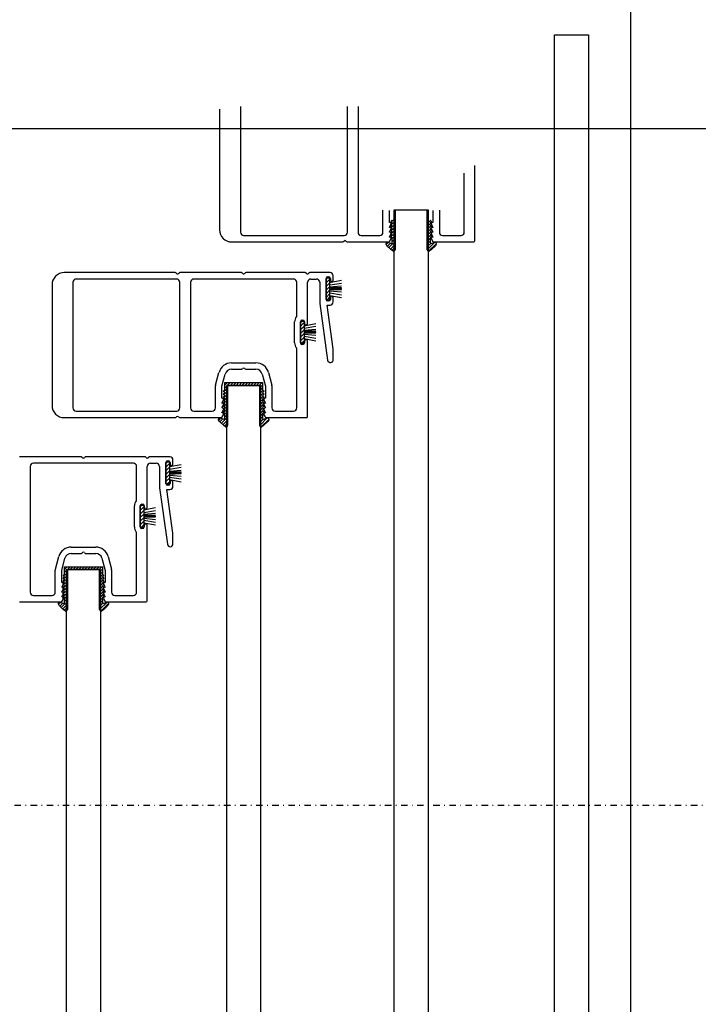
# Model space of a CAD drawing. Extents: x -79379 to 116302, y -38503 to 46379.
# Drawn here: x -13127 to -12916, y -62 to 244 of the extents above; entities that cross this region are included whole.
import ezdxf

# ---------------------------------------------------------------- set-up
doc = ezdxf.new("R2010")
doc.units = 0
doc.linetypes.add('X-3134-1A-L3-C$0$EDG-1DOT-2', pattern=[5, 2, -1.4, 0.2, -1.4])
for name, color, linetype in [('X-3134-1A-L3-C$0$ARCH.WALL_FULL_HT', 8, 'CONTINUOUS'), ('X-3134-1A-L3-C$0$GRID_LINE.ANNO', 133, 'X-3134-1A-L3-C$0$EDG-1DOT-2'), ('X-3134-1A-L3-C$0$RCP', 11, 'CONTINUOUS'), ('X-3134-1A-L3-C$0$STAY-TEXT', 31, 'CONTINUOUS'), ('X-XREF', 7, 'CONTINUOUS')]:
    doc.layers.add(name, color=color, linetype=linetype)

# ---------------------------------------------------------------- blocks, each defined once
blk = doc.blocks.new('X-3134-1A-L3-C')
at = {"layer": 'X-3134-1A-L3-C$0$ARCH.WALL_FULL_HT'}
blk.add_line((-13297.78, 210), (-12633.28, 210), dxfattribs=at)
at = {"layer": 'X-3134-1A-L3-C$0$GRID_LINE.ANNO'}
blk.add_line((-79378.6, 0), (116052.36, 0), dxfattribs=at)
at = {"layer": 'X-3134-1A-L3-C$0$RCP'}
blk.add_line((-12937.24, -1686.24), (-12937.24, 11174.69), dxfattribs=at)
at = {"layer": 'X-3134-1A-L3-C$0$STAY-TEXT'}
for p, q in [((-12960.96, -1270.5), (-12960.96, 239)), ((-12960.96, 239), (-12950.46, 239)), ((-12950.46, 239), (-12950.46, -1270.5)), ((-13064.97, 215.99), (-13064.97, 178.59)), ((-13058.47, 216.79), (-13058.47, 177.79)), ((-13025.27, 177.79), (-13025.27, 216.79)), ((-13021.97, 216.79), (-13021.97, 177.79)), ((-12988.97, 177.79), (-12988.97, 196.11)), ((-12985.67, 175.09), (-12985.67, 198.54)), ((-13014.22, 177.79), (-13014.22, 184.66)), ((-13012.22, 180.79), (-13012.22, 184.53)), ((-13010.72, -1324.71), (-13010.72, 184.79)), ((-13010.72, 184.79), (-13000.22, 184.79)), ((-13010.47, 184.79), (-13010.47, 172.38)), ((-13000.47, 172.38), (-13000.47, 184.79)), ((-13000.22, 184.79), (-13000.22, -1324.71)), ((-12998.72, 184.53), (-12998.72, 180.79)), ((-12996.72, 184.66), (-12996.72, 177.79)), ((-13012.12, 180.79), (-13012.22, 180.79)), ((-13011.8, 181.13), (-13011.34, 181.59)), ((-13011.34, 180.67), (-13011.8, 181.13)), ((-13011.8, 180.22), (-13011.34, 180.67)), ((-13010.47, 180.33), (-13011.65, 179.15)), ((-13010.47, 181.23), (-13011.64, 180.06)), ((-13010.47, 182.13), (-13011.63, 180.96)), ((-12999.46, 181.46), (-13000.47, 180.46)), ((-12999.47, 180.55), (-13000.47, 179.56)), ((-12999.59, 181.59), (-12999.13, 181.13)), ((-12999.13, 181.13), (-12999.59, 180.67)), ((-12999.59, 180.67), (-12999.13, 180.22)), ((-12998.72, 180.79), (-12998.82, 180.79)), ((-13012.22, 179.29), (-13011.76, 180.21)), ((-13012.12, 179.29), (-13012.22, 179.29)), ((-13012.22, 177.79), (-13011.76, 178.71)), ((-13012.12, 177.79), (-13012.22, 177.79)), ((-13012.22, 176.29), (-13011.76, 177.21)), ((-13011.34, 179.76), (-13011.8, 180.22)), ((-13011.8, 179.3), (-13011.34, 179.76)), ((-13011.34, 178.84), (-13011.8, 179.3)), ((-13011.8, 178.39), (-13011.34, 178.84)), ((-13011.34, 177.93), (-13011.8, 178.39)), ((-13011.8, 177.47), (-13011.34, 177.93)), ((-13011.34, 177.02), (-13011.8, 177.47)), ((-13010.47, 178.54), (-13011.67, 177.34)), ((-13010.47, 177.64), (-13011.67, 176.43)), ((-13010.47, 179.44), (-13011.66, 178.24)), ((-12999.48, 179.65), (-13000.47, 178.66)), ((-12999.49, 178.74), (-13000.47, 177.76)), ((-12999.49, 177.84), (-13000.47, 176.86)), ((-12999.13, 180.22), (-12999.59, 179.76)), ((-12999.59, 179.76), (-12999.13, 179.3)), ((-12999.13, 179.3), (-12999.59, 178.84)), ((-12999.59, 178.84), (-12999.13, 178.39)), ((-12999.13, 178.39), (-12999.59, 177.93)), ((-12999.59, 177.93), (-12999.13, 177.47)), ((-12999.13, 177.47), (-12999.59, 177.02)), ((-12999.17, 180.21), (-12998.72, 179.29)), ((-12999.17, 178.71), (-12998.72, 177.79)), ((-12999.17, 177.21), (-12998.72, 176.29)), ((-12998.72, 179.29), (-12998.82, 179.29)), ((-12998.72, 177.79), (-12998.82, 177.79)), ((-13061.17, 174.79), (-13026.73, 174.79)), ((-13057.47, 176.79), (-13026.27, 176.79)), ((-13026.44, 174.91), (-13026.28, 175.07)), ((-13025.71, 175.07), (-13025.55, 174.91)), ((-13025.26, 174.79), (-13012.46, 174.79)), ((-13020.97, 176.79), (-13015.22, 176.79)), ((-13013.24, 174.14), (-13013.17, 174.67)), ((-13013, 173.6), (-13013.24, 174.14)), ((-13012.57, 174.63), (-13013.19, 174.02)), ((-13013.17, 174.67), (-13012.91, 174.75)), ((-13012.91, 174.75), (-13011.57, 174.29)), ((-13011.9, 174.41), (-13012.85, 173.46)), ((-13010.47, 174.95), (-13012.39, 173.03)), ((-13012.12, 176.29), (-13012.22, 176.29)), ((-13012.11, 175.01), (-13011.76, 175.71)), ((-13011.8, 176.56), (-13011.34, 177.02)), ((-13011.34, 176.1), (-13011.8, 176.56)), ((-13011.57, 174.29), (-13011.34, 174.52)), ((-13010.47, 176.74), (-13011.34, 175.87)), ((-13011.34, 174.52), (-13011.34, 176.1)), ((-13010.47, 175.84), (-13011.34, 174.97)), ((-12999.5, 176.93), (-13000.47, 175.97)), ((-12999.59, 175.95), (-13000.47, 175.07)), ((-12999.59, 175.05), (-13000.47, 174.17)), ((-12998.13, 174.71), (-13000.47, 172.37)), ((-12999.41, 174.33), (-13000.47, 173.27)), ((-12997.7, 174.24), (-13000.04, 171.9)), ((-12999.59, 177.02), (-12999.13, 176.56)), ((-12999.13, 176.56), (-12999.59, 176.1)), ((-12999.59, 176.1), (-12999.59, 174.52)), ((-12999.59, 174.52), (-12999.37, 174.29)), ((-12999.37, 174.29), (-12998.02, 174.75)), ((-12999.17, 175.71), (-12998.83, 175.01)), ((-12998.72, 176.29), (-12998.82, 176.29)), ((-12998.47, 174.79), (-12985.97, 174.79)), ((-12998.02, 174.75), (-12997.76, 174.67)), ((-12997.69, 174.14), (-12997.93, 173.6)), ((-12997.76, 174.67), (-12997.69, 174.14)), ((-12995.72, 176.79), (-12989.97, 176.79)), ((-13011.65, 172.34), (-13013, 173.6)), ((-13010.47, 174.05), (-13011.92, 172.59)), ((-13011.09, 171.91), (-13011.65, 172.34)), ((-13010.47, 173.15), (-13011.44, 172.18)), ((-13010.49, 172.23), (-13010.8, 171.92)), ((-12999.28, 172.34), (-12999.85, 171.91)), ((-12997.93, 173.6), (-12999.28, 172.34)), ((-13078.72, 165.27), (-13113.16, 165.27)), ((-13078.27, 164.98), (-13078.44, 165.15)), ((-13077.54, 165.15), (-13077.7, 164.98)), ((-13058.19, 165.27), (-13077.26, 165.27)), ((-13057.74, 164.98), (-13057.91, 165.15)), ((-13057.01, 165.15), (-13057.17, 164.98)), ((-13038.39, 165.27), (-13056.73, 165.27)), ((-13037.94, 164.98), (-13038.11, 165.15)), ((-13037.21, 165.15), (-13037.37, 164.98)), ((-13030.66, 165.27), (-13036.93, 165.27)), ((-13110.46, 162.27), (-13110.46, 123.27)), ((-13078.26, 163.27), (-13109.46, 163.27)), ((-13077.26, 123.27), (-13077.26, 162.27)), ((-13073.96, 162.27), (-13073.96, 123.27)), ((-13041.96, 163.27), (-13072.96, 163.27)), ((-13040.96, 151.94), (-13040.96, 162.27)), ((-13037.66, 149.52), (-13037.66, 162.27)), ((-13036.66, 163.27), (-13034.86, 163.27)), ((-13033.86, 162.27), (-13033.86, 155.67)), ((-13031.86, 156.97), (-13031.86, 163.47)), ((-13031.77, 163.28), (-13031.39, 163.66)), ((-13031.77, 156.76), (-13031.77, 163.66)), ((-13031.77, 163.66), (-13030.77, 163.66)), ((-13031.77, 162.16), (-13030.77, 163.16)), ((-13031.77, 161.03), (-13030.77, 162.03)), ((-13031.36, 163.97), (-13031.06, 163.97)), ((-13030.77, 163.66), (-13030.77, 156.76)), ((-13030.77, 162.21), (-13027.14, 162.91)), ((-13030.76, 161.43), (-13027.14, 162.04)), ((-13030.56, 163.47), (-13030.56, 162.97)), ((-13029.66, 162.97), (-13029.66, 164.27)), ((-13116.96, 161.47), (-13116.96, 124.07)), ((-13031.77, 159.91), (-13030.77, 160.91)), ((-13031.77, 158.79), (-13030.77, 159.79)), ((-13027.14, 160.5), (-13030.78, 160.6)), ((-13027.14, 159.93), (-13030.78, 159.82)), ((-13030.77, 161.47), (-13030.77, 158.95)), ((-13030.77, 160.83), (-13027.14, 161.16)), ((-13027.14, 160.36), (-13030.77, 160.36)), ((-13030.77, 160.06), (-13027.14, 160.06)), ((-13030.77, 159.6), (-13027.14, 159.26)), ((-13030.76, 158.99), (-13027.14, 158.39)), ((-13027.14, 160.06), (-13027.14, 160.36)), ((-13031.77, 157.67), (-13030.77, 158.67)), ((-13030.77, 156.76), (-13031.77, 156.76)), ((-13031.55, 156.76), (-13030.77, 157.54)), ((-13031.06, 156.47), (-13031.36, 156.47)), ((-13030.77, 158.21), (-13027.14, 157.52)), ((-13030.56, 157.47), (-13030.56, 156.97)), ((-13029.66, 156.17), (-13029.66, 157.47)), ((-13033.86, 155.67), (-13031.39, 138.12)), ((-13029.66, 141.59), (-13031.57, 155.17)), ((-13031.57, 155.17), (-13030.66, 155.17)), ((-13041.66, 143.52), (-13041.66, 150.02)), ((-13039.86, 143.52), (-13039.86, 150.02)), ((-13039.73, 149.87), (-13039.34, 150.25)), ((-13039.73, 143.35), (-13039.73, 150.25)), ((-13039.73, 150.25), (-13038.73, 150.25)), ((-13039.73, 148.75), (-13038.73, 149.75)), ((-13039.36, 150.52), (-13039.06, 150.52)), ((-13038.73, 150.25), (-13038.73, 143.35)), ((-13038.56, 150.02), (-13038.56, 149.52)), ((-13039.73, 147.62), (-13038.73, 148.62)), ((-13039.73, 146.5), (-13038.73, 147.5)), ((-13035.1, 147.09), (-13038.74, 147.19)), ((-13038.73, 148.06), (-13038.73, 145.54)), ((-13038.73, 147.42), (-13035.1, 147.75)), ((-13035.1, 146.95), (-13038.73, 146.95)), ((-13038.73, 146.65), (-13035.1, 146.65)), ((-13038.72, 148.8), (-13035.1, 149.5)), ((-13038.72, 148.02), (-13035.1, 148.63)), ((-13035.1, 146.65), (-13035.1, 146.95)), ((-13039.73, 145.38), (-13038.73, 146.38)), ((-13039.73, 144.26), (-13038.73, 145.26)), ((-13039.51, 143.35), (-13038.73, 144.13)), ((-13035.1, 146.52), (-13038.74, 146.41)), ((-13038.73, 146.19), (-13035.1, 145.85)), ((-13038.72, 145.58), (-13035.1, 144.98)), ((-13038.72, 144.8), (-13035.1, 144.11)), ((-13038.56, 144.02), (-13038.56, 143.52)), ((-13037.66, 120.57), (-13037.66, 144.02)), ((-13040.96, 123.27), (-13040.96, 141.59)), ((-13038.73, 143.35), (-13039.73, 143.35)), ((-13039.06, 143.02), (-13039.36, 143.02)), ((-13029.66, 138.24), (-13029.66, 141.59)), ((-13061.26, 137.27), (-13053.65, 137.27)), ((-13061.26, 135.27), (-13058.19, 135.27)), ((-13057.91, 135.38), (-13057.74, 135.55)), ((-13057.17, 135.55), (-13057.01, 135.38)), ((-13056.73, 135.27), (-13053.65, 135.27)), ((-13066.17, 130.39), (-13065.13, 134.3)), ((-13064.21, 130), (-13063.19, 133.78)), ((-13051.72, 133.78), (-13050.71, 130)), ((-13049.79, 134.3), (-13048.74, 130.39)), ((-13066.21, 123.27), (-13066.21, 130.14)), ((-13064.21, 126.27), (-13064.21, 130)), ((-13063.79, 128.44), (-13063.33, 128.89)), ((-13063.33, 127.98), (-13063.79, 128.44)), ((-13062.46, 128.51), (-13063.62, 127.35)), ((-13062.46, 129.4), (-13063.61, 128.25)), ((-13063.33, 128.89), (-13063.33, 131.15)), ((-13063.33, 131.15), (-13051.58, 131.15)), ((-13061.61, 131.15), (-13063.33, 129.43)), ((-13062.51, 131.15), (-13063.33, 130.32)), ((-13062.71, -1379.23), (-13062.71, 130.27)), ((-13062.71, 130.27), (-13052.21, 130.27)), ((-13052.46, 130.27), (-13062.46, 130.27)), ((-13062.46, 130.27), (-13062.46, 117.86)), ((-13060.71, 131.15), (-13061.6, 130.27)), ((-13059.81, 131.15), (-13060.7, 130.27)), ((-13058.92, 131.15), (-13059.8, 130.27)), ((-13058.02, 131.15), (-13058.9, 130.27)), ((-13057.12, 131.15), (-13058, 130.27)), ((-13056.22, 131.15), (-13057.11, 130.27)), ((-13055.32, 131.15), (-13056.21, 130.27)), ((-13054.43, 131.15), (-13055.31, 130.27)), ((-13053.53, 131.15), (-13054.41, 130.27)), ((-13052.63, 131.15), (-13053.51, 130.27)), ((-13051.73, 131.15), (-13052.61, 130.27)), ((-13051.58, 130.4), (-13052.46, 129.53)), ((-13052.46, 117.86), (-13052.46, 130.27)), ((-13051.58, 129.51), (-13052.46, 128.63)), ((-13051.44, 128.75), (-13052.46, 127.73)), ((-13052.21, 130.27), (-13052.21, -1379.23)), ((-13051.58, 131.15), (-13051.58, 128.89)), ((-13051.58, 128.89), (-13051.12, 128.44)), ((-13051.12, 128.44), (-13051.58, 127.98)), ((-13050.71, 130), (-13050.71, 126.27)), ((-13048.71, 130.14), (-13048.71, 123.27)), ((-13064.11, 126.27), (-13064.21, 126.27)), ((-13064.21, 124.77), (-13063.75, 125.69)), ((-13063.79, 127.52), (-13063.33, 127.98)), ((-13063.33, 127.07), (-13063.79, 127.52)), ((-13063.79, 126.61), (-13063.33, 127.07)), ((-13063.33, 126.15), (-13063.79, 126.61)), ((-13063.79, 125.69), (-13063.33, 126.15)), ((-13063.33, 125.24), (-13063.79, 125.69)), ((-13062.46, 125.81), (-13063.64, 124.63)), ((-13062.46, 126.71), (-13063.63, 125.54)), ((-13062.46, 127.61), (-13063.62, 126.44)), ((-13051.44, 127.84), (-13052.46, 126.83)), ((-13051.45, 126.94), (-13052.46, 125.93)), ((-13051.46, 126.03), (-13052.46, 125.04)), ((-13051.58, 127.98), (-13051.12, 127.52)), ((-13051.12, 127.52), (-13051.58, 127.07)), ((-13051.58, 127.07), (-13051.12, 126.61)), ((-13051.12, 126.61), (-13051.58, 126.15)), ((-13051.58, 126.15), (-13051.12, 125.69)), ((-13051.12, 125.69), (-13051.58, 125.24)), ((-13051.17, 125.69), (-13050.71, 124.77)), ((-13050.71, 126.27), (-13050.81, 126.27)), ((-13109.46, 122.27), (-13078.26, 122.27)), ((-13072.96, 122.27), (-13067.21, 122.27)), ((-13064.11, 124.77), (-13064.21, 124.77)), ((-13064.21, 123.27), (-13063.75, 124.19)), ((-13064.11, 123.27), (-13064.21, 123.27)), ((-13064.21, 121.77), (-13063.75, 122.69)), ((-13063.79, 124.78), (-13063.33, 125.24)), ((-13063.33, 124.32), (-13063.79, 124.78)), ((-13063.79, 123.87), (-13063.33, 124.32)), ((-13063.33, 123.41), (-13063.79, 123.87)), ((-13063.79, 122.95), (-13063.33, 123.41)), ((-13063.33, 122.49), (-13063.79, 122.95)), ((-13063.79, 122.04), (-13063.33, 122.49)), ((-13062.46, 124.02), (-13063.66, 122.82)), ((-13062.46, 123.12), (-13063.66, 121.91)), ((-13062.46, 124.91), (-13063.65, 123.72)), ((-13062.46, 122.22), (-13063.33, 121.34)), ((-13051.47, 125.13), (-13052.46, 124.14)), ((-13051.48, 124.22), (-13052.46, 123.24)), ((-13051.49, 123.31), (-13052.46, 122.34)), ((-13051.49, 122.41), (-13052.46, 121.44)), ((-13051.58, 125.24), (-13051.12, 124.78)), ((-13051.12, 124.78), (-13051.58, 124.32)), ((-13051.58, 124.32), (-13051.12, 123.87)), ((-13051.12, 123.87), (-13051.58, 123.41)), ((-13051.58, 123.41), (-13051.12, 122.95)), ((-13051.12, 122.95), (-13051.58, 122.49)), ((-13051.58, 122.49), (-13051.12, 122.04)), ((-13051.17, 124.19), (-13050.71, 123.27)), ((-13051.17, 122.69), (-13050.71, 121.77)), ((-13050.71, 124.77), (-13050.81, 124.77)), ((-13050.71, 123.27), (-13050.81, 123.27)), ((-13047.71, 122.27), (-13041.96, 122.27)), ((-13113.16, 120.27), (-13078.72, 120.27)), ((-13078.44, 120.38), (-13078.27, 120.55)), ((-13077.7, 120.55), (-13077.54, 120.38)), ((-13077.26, 120.27), (-13064.45, 120.27)), ((-13065.23, 119.61), (-13065.16, 120.14)), ((-13064.99, 119.08), (-13065.23, 119.61)), ((-13064.56, 120.11), (-13065.18, 119.5)), ((-13065.16, 120.14), (-13064.9, 120.23)), ((-13064.9, 120.23), (-13063.56, 119.77)), ((-13063.89, 119.89), (-13064.84, 118.94)), ((-13062.46, 120.42), (-13064.38, 118.51)), ((-13064.11, 121.77), (-13064.21, 121.77)), ((-13064.1, 120.49), (-13063.75, 121.19)), ((-13062.46, 119.53), (-13063.91, 118.07)), ((-13063.33, 121.58), (-13063.79, 122.04)), ((-13063.56, 119.77), (-13063.33, 119.99)), ((-13063.33, 119.99), (-13063.33, 121.58)), ((-13062.46, 121.32), (-13063.33, 120.45)), ((-13051.58, 121.42), (-13052.46, 120.55)), ((-13051.58, 120.53), (-13052.46, 119.65)), ((-13050.12, 120.19), (-13052.46, 117.85)), ((-13051.4, 119.81), (-13052.46, 118.75)), ((-13049.7, 119.72), (-13052.03, 117.38)), ((-13051.12, 122.04), (-13051.58, 121.58)), ((-13051.58, 121.58), (-13051.58, 119.99)), ((-13051.58, 119.99), (-13051.36, 119.77)), ((-13051.36, 119.77), (-13050.01, 120.23)), ((-13051.17, 121.19), (-13050.82, 120.49)), ((-13050.71, 121.77), (-13050.81, 121.77)), ((-13050.46, 120.27), (-13037.96, 120.27)), ((-13050.01, 120.23), (-13049.75, 120.14)), ((-13049.68, 119.61), (-13049.92, 119.08)), ((-13049.75, 120.14), (-13049.68, 119.61)), ((-13063.64, 117.82), (-13064.99, 119.08)), ((-13063.08, 117.39), (-13063.64, 117.82)), ((-13062.46, 118.63), (-13063.43, 117.66)), ((-13062.48, 117.71), (-13062.79, 117.4)), ((-13051.28, 117.82), (-13051.84, 117.39)), ((-13049.92, 119.08), (-13051.28, 117.82)), ((-13107.94, 108.13), (-13127.01, 108.13)), ((-13107.49, 107.84), (-13107.66, 108.01)), ((-13106.76, 108.01), (-13106.92, 107.84)), ((-13088.14, 108.13), (-13106.48, 108.13)), ((-13087.69, 107.84), (-13087.86, 108.01)), ((-13086.96, 108.01), (-13087.12, 107.84)), ((-13080.41, 108.13), (-13086.68, 108.13)), ((-13079.41, 105.83), (-13079.41, 107.13)), ((-13123.71, 105.13), (-13123.71, 66.13)), ((-13091.71, 106.13), (-13122.71, 106.13)), ((-13090.71, 94.8), (-13090.71, 105.13)), ((-13087.41, 92.38), (-13087.41, 105.13)), ((-13086.41, 106.13), (-13084.61, 106.13)), ((-13083.61, 105.13), (-13083.61, 98.53)), ((-13081.61, 99.83), (-13081.61, 106.33)), ((-13081.52, 106.14), (-13081.14, 106.52)), ((-13081.52, 99.62), (-13081.52, 106.52)), ((-13081.52, 106.52), (-13080.52, 106.52)), ((-13081.52, 105.02), (-13080.52, 106.02)), ((-13081.52, 103.89), (-13080.52, 104.89)), ((-13081.11, 106.83), (-13080.81, 106.83)), ((-13080.52, 106.52), (-13080.52, 99.62)), ((-13080.52, 105.07), (-13076.89, 105.77)), ((-13080.52, 104.33), (-13080.52, 101.81)), ((-13080.52, 103.69), (-13076.89, 104.02)), ((-13080.51, 104.29), (-13076.89, 104.9)), ((-13080.31, 106.33), (-13080.31, 105.83)), ((-13081.52, 102.77), (-13080.52, 103.77)), ((-13081.52, 101.65), (-13080.52, 102.65)), ((-13081.52, 100.53), (-13080.52, 101.53)), ((-13076.89, 103.36), (-13080.53, 103.46)), ((-13076.89, 102.79), (-13080.53, 102.68)), ((-13076.89, 103.22), (-13080.52, 103.22)), ((-13080.52, 102.92), (-13076.89, 102.92)), ((-13080.52, 102.46), (-13076.89, 102.12)), ((-13080.52, 101.07), (-13076.89, 100.38)), ((-13080.51, 101.85), (-13076.89, 101.25)), ((-13076.89, 102.92), (-13076.89, 103.22)), ((-13083.61, 98.53), (-13081.14, 80.98)), ((-13080.52, 99.62), (-13081.52, 99.62)), ((-13079.41, 84.45), (-13081.32, 98.03)), ((-13081.32, 98.03), (-13080.41, 98.03)), ((-13081.3, 99.62), (-13080.52, 100.4)), ((-13080.81, 99.33), (-13081.11, 99.33)), ((-13080.31, 100.33), (-13080.31, 99.83)), ((-13079.41, 99.03), (-13079.41, 100.33)), ((-13091.41, 86.38), (-13091.41, 92.88)), ((-13089.61, 86.38), (-13089.61, 92.88)), ((-13089.48, 92.73), (-13089.09, 93.11)), ((-13089.48, 86.21), (-13089.48, 93.11)), ((-13089.48, 93.11), (-13088.48, 93.11)), ((-13089.48, 91.61), (-13088.48, 92.61)), ((-13089.11, 93.38), (-13088.81, 93.38)), ((-13088.48, 93.11), (-13088.48, 86.21)), ((-13088.47, 91.66), (-13084.85, 92.36)), ((-13088.31, 92.88), (-13088.31, 92.38)), ((-13089.48, 90.48), (-13088.48, 91.48)), ((-13089.48, 89.36), (-13088.48, 90.36)), ((-13089.48, 88.24), (-13088.48, 89.24)), ((-13084.85, 89.95), (-13088.49, 90.05)), ((-13084.85, 89.38), (-13088.49, 89.27)), ((-13088.48, 90.92), (-13088.48, 88.4)), ((-13088.48, 90.28), (-13084.85, 90.61)), ((-13084.85, 89.81), (-13088.48, 89.81)), ((-13088.48, 89.51), (-13084.85, 89.51)), ((-13088.48, 89.05), (-13084.85, 88.71)), ((-13088.47, 90.88), (-13084.85, 91.49)), ((-13084.85, 89.51), (-13084.85, 89.81)), ((-13089.48, 87.12), (-13088.48, 88.12)), ((-13088.48, 86.21), (-13089.48, 86.21)), ((-13089.26, 86.21), (-13088.48, 86.99)), ((-13088.81, 85.88), (-13089.11, 85.88)), ((-13088.47, 88.44), (-13084.85, 87.84)), ((-13088.47, 87.66), (-13084.85, 86.97)), ((-13088.31, 86.88), (-13088.31, 86.38)), ((-13087.41, 63.43), (-13087.41, 86.88)), ((-13090.71, 66.13), (-13090.71, 84.45)), ((-13079.41, 81.1), (-13079.41, 84.45)), ((-13111.01, 80.13), (-13103.4, 80.13)), ((-13115.92, 73.25), (-13114.88, 77.16)), ((-13113.96, 72.86), (-13112.94, 76.64)), ((-13111.01, 78.13), (-13107.94, 78.13)), ((-13107.66, 78.24), (-13107.49, 78.41)), ((-13106.92, 78.41), (-13106.76, 78.24)), ((-13106.48, 78.13), (-13103.4, 78.13)), ((-13101.47, 76.64), (-13100.46, 72.86)), ((-13099.54, 77.16), (-13098.49, 73.25)), ((-13113.08, 71.75), (-13113.08, 74.01)), ((-13113.08, 74.01), (-13101.33, 74.01)), ((-13111.36, 74.01), (-13113.08, 72.29)), ((-13112.26, 74.01), (-13113.08, 73.18)), ((-13110.46, 74.01), (-13111.35, 73.13)), ((-13109.56, 74.01), (-13110.45, 73.13)), ((-13108.67, 74.01), (-13109.55, 73.13)), ((-13107.77, 74.01), (-13108.65, 73.13)), ((-13106.87, 74.01), (-13107.75, 73.13)), ((-13105.97, 74.01), (-13106.86, 73.13)), ((-13105.07, 74.01), (-13105.96, 73.13)), ((-13104.18, 74.01), (-13105.06, 73.13)), ((-13103.28, 74.01), (-13104.16, 73.13)), ((-13102.38, 74.01), (-13103.26, 73.13)), ((-13101.48, 74.01), (-13102.37, 73.13)), ((-13101.33, 74.01), (-13101.33, 71.75)), ((-13115.96, 66.13), (-13115.96, 73)), ((-13113.96, 69.13), (-13113.96, 72.86)), ((-13113.54, 71.3), (-13113.08, 71.75)), ((-13113.08, 70.84), (-13113.54, 71.3)), ((-13113.54, 70.38), (-13113.08, 70.84)), ((-13113.08, 69.93), (-13113.54, 70.38)), ((-13112.21, 71.37), (-13113.37, 70.21)), ((-13112.21, 70.47), (-13113.37, 69.3)), ((-13112.21, 72.26), (-13113.36, 71.11)), ((-13112.46, -1436.37), (-13112.46, 73.13)), ((-13112.46, 73.13), (-13101.96, 73.13)), ((-13102.21, 73.13), (-13112.21, 73.13)), ((-13112.21, 73.13), (-13112.21, 60.72)), ((-13101.33, 73.26), (-13102.21, 72.39)), ((-13102.21, 60.72), (-13102.21, 73.13)), ((-13101.33, 72.37), (-13102.21, 71.49)), ((-13101.19, 71.61), (-13102.21, 70.59)), ((-13101.19, 70.7), (-13102.21, 69.69)), ((-13101.96, 73.13), (-13101.96, -1436.37)), ((-13101.33, 71.75), (-13100.87, 71.3)), ((-13100.87, 71.3), (-13101.33, 70.84)), ((-13101.33, 70.84), (-13100.87, 70.38)), ((-13100.87, 70.38), (-13101.33, 69.93)), ((-13100.46, 72.86), (-13100.46, 69.13)), ((-13098.46, 73), (-13098.46, 66.13)), ((-13113.86, 69.13), (-13113.96, 69.13)), ((-13113.96, 67.63), (-13113.5, 68.55)), ((-13113.86, 67.63), (-13113.96, 67.63)), ((-13113.54, 69.47), (-13113.08, 69.93)), ((-13113.08, 69.01), (-13113.54, 69.47)), ((-13113.54, 68.55), (-13113.08, 69.01)), ((-13113.08, 68.1), (-13113.54, 68.55)), ((-13113.54, 67.64), (-13113.08, 68.1)), ((-13113.08, 67.18), (-13113.54, 67.64)), ((-13112.21, 67.77), (-13113.4, 66.58)), ((-13112.21, 68.67), (-13113.39, 67.49)), ((-13112.21, 69.57), (-13113.38, 68.4)), ((-13101.2, 69.8), (-13102.21, 68.79)), ((-13101.21, 68.89), (-13102.21, 67.9)), ((-13101.22, 67.99), (-13102.21, 67)), ((-13101.33, 69.93), (-13100.87, 69.47)), ((-13100.87, 69.47), (-13101.33, 69.01)), ((-13101.33, 69.01), (-13100.87, 68.55)), ((-13100.87, 68.55), (-13101.33, 68.1)), ((-13101.33, 68.1), (-13100.87, 67.64)), ((-13100.87, 67.64), (-13101.33, 67.18)), ((-13100.92, 68.55), (-13100.46, 67.63)), ((-13100.46, 69.13), (-13100.56, 69.13)), ((-13100.46, 67.63), (-13100.56, 67.63)), ((-13122.71, 65.13), (-13116.96, 65.13)), ((-13113.96, 66.13), (-13113.5, 67.05)), ((-13113.86, 66.13), (-13113.96, 66.13)), ((-13113.96, 64.63), (-13113.5, 65.55)), ((-13113.86, 64.63), (-13113.96, 64.63)), ((-13113.54, 66.73), (-13113.08, 67.18)), ((-13113.08, 66.27), (-13113.54, 66.73)), ((-13113.54, 65.81), (-13113.08, 66.27)), ((-13113.08, 65.35), (-13113.54, 65.81)), ((-13113.54, 64.9), (-13113.08, 65.35)), ((-13113.08, 64.44), (-13113.54, 64.9)), ((-13112.21, 66.88), (-13113.41, 65.68)), ((-13112.21, 65.98), (-13113.41, 64.77)), ((-13112.21, 65.08), (-13113.08, 64.2)), ((-13113.08, 62.85), (-13113.08, 64.44)), ((-13112.21, 64.18), (-13113.08, 63.31)), ((-13101.23, 67.08), (-13102.21, 66.1)), ((-13101.24, 66.17), (-13102.21, 65.2)), ((-13101.24, 65.27), (-13102.21, 64.3)), ((-13101.33, 64.28), (-13102.21, 63.41)), ((-13101.33, 67.18), (-13100.87, 66.73)), ((-13100.87, 66.73), (-13101.33, 66.27)), ((-13101.33, 66.27), (-13100.87, 65.81)), ((-13100.87, 65.81), (-13101.33, 65.35)), ((-13101.33, 65.35), (-13100.87, 64.9)), ((-13100.87, 64.9), (-13101.33, 64.44)), ((-13101.33, 64.44), (-13101.33, 62.85)), ((-13100.92, 67.05), (-13100.46, 66.13)), ((-13100.92, 65.55), (-13100.46, 64.63)), ((-13100.46, 66.13), (-13100.56, 66.13)), ((-13100.46, 64.63), (-13100.56, 64.63)), ((-13097.46, 65.13), (-13091.71, 65.13)), ((-13127.01, 63.13), (-13114.2, 63.13)), ((-13114.98, 62.47), (-13114.91, 63)), ((-13114.74, 61.94), (-13114.98, 62.47)), ((-13114.31, 62.97), (-13114.93, 62.36)), ((-13114.91, 63), (-13114.65, 63.09)), ((-13113.39, 60.68), (-13114.74, 61.94)), ((-13114.65, 63.09), (-13113.31, 62.63)), ((-13113.64, 62.75), (-13114.59, 61.8)), ((-13112.21, 63.28), (-13114.13, 61.37)), ((-13113.85, 63.35), (-13113.5, 64.05)), ((-13112.21, 62.39), (-13113.66, 60.93)), ((-13113.31, 62.63), (-13113.08, 62.85)), ((-13112.21, 61.49), (-13113.18, 60.52)), ((-13101.33, 63.39), (-13102.21, 62.51)), ((-13099.87, 63.05), (-13102.21, 60.71)), ((-13101.15, 62.67), (-13102.21, 61.61)), ((-13099.45, 62.58), (-13101.79, 60.24)), ((-13101.33, 62.85), (-13101.11, 62.63)), ((-13101.11, 62.63), (-13099.76, 63.09)), ((-13099.67, 61.94), (-13101.03, 60.68)), ((-13100.92, 64.05), (-13100.57, 63.35)), ((-13100.21, 63.13), (-13087.71, 63.13)), ((-13099.76, 63.09), (-13099.5, 63)), ((-13099.43, 62.47), (-13099.67, 61.94)), ((-13099.5, 63), (-13099.43, 62.47)), ((-13112.83, 60.25), (-13113.39, 60.68)), ((-13112.23, 60.57), (-13112.54, 60.26)), ((-13101.03, 60.68), (-13101.59, 60.25))]:
    blk.add_line(p, q, dxfattribs=at)
for centre, radius, start, end in [((-13012.12, 180.39), 0.4, 333.5737, 90), ((-12998.82, 180.39), 0.4, 90, 206.4263), ((-13061.17, 178.59), 3.8, 180, 270), ((-13057.47, 177.79), 1, 180, 270), ((-13026.27, 177.79), 1, 270, 0), ((-13020.97, 177.79), 1, 180, 270), ((-13015.22, 177.79), 1, 270, 0), ((-13012.12, 178.89), 0.4, 333.5737, 90), ((-13012.12, 177.39), 0.4, 333.5737, 90), ((-12998.82, 178.89), 0.4, 90, 206.4263), ((-12998.82, 177.39), 0.4, 90, 206.4263), ((-12995.72, 177.79), 1, 180, 270), ((-12989.97, 177.79), 1, 270, 0), ((-13026.73, 175.19), 0.4, 270, 315), ((-13026, 174.79), 0.4, 45, 135), ((-13025.26, 175.19), 0.4, 225, 270), ((-13012.46, 175.19), 0.4, 270, 333.5737), ((-13012.12, 175.89), 0.4, 333.5737, 90), ((-12998.82, 175.89), 0.4, 90, 206.4263), ((-12998.47, 175.19), 0.4, 206.4263, 270), ((-12985.97, 175.09), 0.3, 270, 0), ((-13010.95, 172.38), 0.489, 254.4531, 0), ((-12999.98, 172.38), 0.489, 180, 285.5469), ((-13113.16, 161.47), 3.8, 90, 180), ((-13078.72, 164.87), 0.4, 45, 90), ((-13077.99, 165.27), 0.4, 225, 315), ((-13077.26, 164.87), 0.4, 90, 135), ((-13058.19, 164.87), 0.4, 45, 90), ((-13057.46, 165.27), 0.4, 225, 315), ((-13056.73, 164.87), 0.4, 90, 135), ((-13038.39, 164.87), 0.4, 45, 90), ((-13037.66, 165.27), 0.4, 225, 315), ((-13036.93, 164.87), 0.4, 90, 135), ((-13030.66, 164.27), 1, 0, 90), ((-13109.46, 162.27), 1, 90, 180), ((-13078.26, 162.27), 1, 0, 90), ((-13072.96, 162.27), 1, 90, 180), ((-13041.96, 162.27), 1, 0, 90), ((-13036.66, 162.27), 1, 90, 180), ((-13034.86, 162.27), 1, 0, 90), ((-13031.36, 163.47), 0.5, 90, 180), ((-13031.06, 163.47), 0.5, 0, 90), ((-13030.11, 162.97), 0.45, 180, 0), ((-13031.36, 156.97), 0.5, 180, 270), ((-13031.06, 156.97), 0.5, 270, 0), ((-13030.66, 156.17), 1, 270, 0), ((-13030.11, 157.47), 0.45, 0, 180), ((-13039.16, 150.02), 2.5, 140.0555, 180), ((-13041.46, 151.94), 0.5, 320.0555, 0), ((-13039.36, 150.02), 0.5, 90, 180), ((-13039.06, 150.02), 0.5, 0, 90), ((-13038.11, 149.52), 0.45, 180, 0), ((-13038.11, 144.02), 0.45, 0, 180), ((-13039.16, 143.52), 2.5, 180, 219.9445), ((-13041.46, 141.59), 0.5, 0, 39.9445), ((-13039.36, 143.52), 0.5, 180, 270), ((-13039.06, 143.52), 0.5, 270, 0), ((-13030.53, 138.24), 0.871, 188, 0), ((-13061.26, 133.27), 4, 90, 165), ((-13061.26, 133.27), 2, 90, 165), ((-13058.19, 135.67), 0.4, 270, 315), ((-13057.46, 135.27), 0.4, 45, 135), ((-13056.73, 135.67), 0.4, 225, 270), ((-13053.65, 133.27), 4, 15, 90), ((-13053.65, 133.27), 2, 15, 90), ((-13065.21, 130.14), 1, 165, 180), ((-13049.71, 130.14), 1, 0, 15), ((-13064.11, 125.87), 0.4, 333.5737, 90), ((-13050.81, 125.87), 0.4, 90, 206.4263), ((-13113.16, 124.07), 3.8, 180, 270), ((-13109.46, 123.27), 1, 180, 270), ((-13078.26, 123.27), 1, 270, 0), ((-13072.96, 123.27), 1, 180, 270), ((-13067.21, 123.27), 1, 270, 0), ((-13064.11, 124.37), 0.4, 333.5737, 90), ((-13064.11, 122.87), 0.4, 333.5737, 90), ((-13050.81, 124.37), 0.4, 90, 206.4263), ((-13050.81, 122.87), 0.4, 90, 206.4263), ((-13047.71, 123.27), 1, 180, 270), ((-13041.96, 123.27), 1, 270, 0), ((-13078.72, 120.67), 0.4, 270, 315), ((-13077.99, 120.27), 0.4, 45, 135), ((-13077.26, 120.67), 0.4, 225, 270), ((-13064.45, 120.67), 0.4, 270, 333.5737), ((-13064.11, 121.37), 0.4, 333.5737, 90), ((-13050.81, 121.37), 0.4, 90, 206.4263), ((-13050.46, 120.67), 0.4, 206.4263, 270), ((-13037.96, 120.57), 0.3, 270, 0), ((-13062.95, 117.86), 0.489, 254.4531, 0), ((-13051.97, 117.86), 0.489, 180, 285.5469), ((-13107.94, 107.73), 0.4, 45, 90), ((-13107.21, 108.13), 0.4, 225, 315), ((-13106.48, 107.73), 0.4, 90, 135), ((-13088.14, 107.73), 0.4, 45, 90), ((-13087.41, 108.13), 0.4, 225, 315), ((-13086.68, 107.73), 0.4, 90, 135), ((-13080.41, 107.13), 1, 0, 90), ((-13122.71, 105.13), 1, 90, 180), ((-13091.71, 105.13), 1, 0, 90), ((-13086.41, 105.13), 1, 90, 180), ((-13084.61, 105.13), 1, 0, 90), ((-13081.11, 106.33), 0.5, 90, 180), ((-13080.81, 106.33), 0.5, 0, 90), ((-13079.86, 105.83), 0.45, 180, 0), ((-13081.11, 99.83), 0.5, 180, 270), ((-13080.81, 99.83), 0.5, 270, 0), ((-13080.41, 99.03), 1, 270, 0), ((-13079.86, 100.33), 0.45, 0, 180), ((-13091.21, 94.8), 0.5, 320.0555, 0), ((-13088.91, 92.88), 2.5, 140.0555, 180), ((-13089.11, 92.88), 0.5, 90, 180), ((-13088.81, 92.88), 0.5, 0, 90), ((-13087.86, 92.38), 0.45, 180, 0), ((-13088.91, 86.38), 2.5, 180, 219.9445), ((-13089.11, 86.38), 0.5, 180, 270), ((-13088.81, 86.38), 0.5, 270, 0), ((-13087.86, 86.88), 0.45, 0, 180), ((-13091.21, 84.45), 0.5, 0, 39.9445), ((-13111.01, 76.13), 4, 90, 165), ((-13103.4, 76.13), 4, 15, 90), ((-13080.28, 81.1), 0.871, 188, 0), ((-13111.01, 76.13), 2, 90, 165), ((-13107.94, 78.53), 0.4, 270, 315), ((-13107.21, 78.13), 0.4, 45, 135), ((-13106.48, 78.53), 0.4, 225, 270), ((-13103.4, 76.13), 2, 15, 90), ((-13114.96, 73), 1, 165, 180), ((-13099.46, 73), 1, 0, 15), ((-13113.86, 68.73), 0.4, 333.5737, 90), ((-13113.86, 67.23), 0.4, 333.5737, 90), ((-13100.56, 68.73), 0.4, 90, 206.4263), ((-13100.56, 67.23), 0.4, 90, 206.4263), ((-13122.71, 66.13), 1, 180, 270), ((-13116.96, 66.13), 1, 270, 0), ((-13113.86, 65.73), 0.4, 333.5737, 90), ((-13113.86, 64.23), 0.4, 333.5737, 90), ((-13100.56, 65.73), 0.4, 90, 206.4263), ((-13100.56, 64.23), 0.4, 90, 206.4263), ((-13097.46, 66.13), 1, 180, 270), ((-13091.71, 66.13), 1, 270, 0), ((-13114.2, 63.53), 0.4, 270, 333.5737), ((-13100.21, 63.53), 0.4, 206.4263, 270), ((-13087.71, 63.43), 0.3, 270, 0), ((-13112.7, 60.72), 0.489, 254.4531, 0), ((-13101.72, 60.72), 0.489, 180, 285.5469)]:
    blk.add_arc(centre, radius, start, end, dxfattribs=at)

msp = doc.modelspace()

# ---------------------------------------------------------------- block references
at = {"layer": 'X-XREF'}
msp.add_blockref('X-3134-1A-L3-C', (0, 0), dxfattribs=at)

doc.saveas('drawing.dxf')
